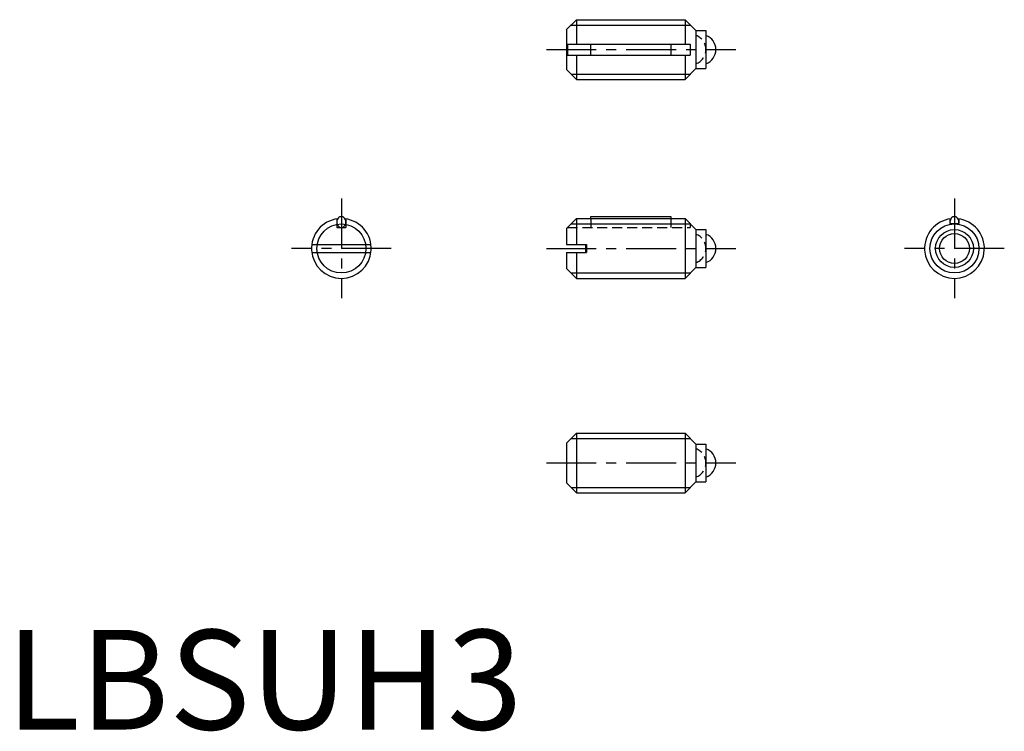
# Model space of a CAD drawing. Extents: x 0.7 to 50.1, y -0.1 to 35.6.
import ezdxf

# ---------------------------------------------------------------- set-up
doc = ezdxf.new("R2010")
doc.units = 0
doc.header["$LTSCALE"] = 2
doc.linetypes.add('CENTER', pattern=[2, 1.25, -0.25, 0.25, -0.25])
doc.linetypes.add('HIDDEN', pattern=[0.375, 0.25, -0.125])
doc.layers.get('0').update_dxf_attribs({"linetype": 'CONTINUOUS'})
for name, color, linetype in [('1', 1, 'CENTER'), ('2', 2, 'HIDDEN'), ('3', 3, 'CONTINUOUS')]:
    doc.layers.add(name, color=color, linetype=linetype)
doc.styles.add('STANDARD1', font='txt')

msp = doc.modelspace()

# ---------------------------------------------------------------- linework, layer by layer
for p, q in [((28.622, 35.607), (28.122, 35.107)), ((28.622, 35.607), (28.622, 34.382)), ((28.622, 35.607), (34.072, 35.607)), ((34.072, 35.607), (34.072, 34.382)), ((34.622, 35.057), (34.072, 35.607)), ((28.122, 35.107), (28.122, 33.107)), ((34.622, 35.057), (35.122, 35.057)), ((34.622, 35.057), (34.622, 33.157)), ((35.122, 35.057), (35.122, 33.157)), ((28.172, 34.382), (34.322, 34.382)), ((28.172, 34.382), (28.172, 33.832)), ((29.352, 33.832), (29.352, 34.382)), ((33.352, 34.382), (33.352, 33.832)), ((34.322, 34.382), (34.322, 33.832)), ((28.172, 33.832), (34.322, 33.832)), ((28.622, 33.832), (28.622, 32.607)), ((34.072, 33.832), (34.072, 32.607)), ((28.122, 33.107), (28.622, 32.607)), ((34.622, 33.157), (34.072, 32.607)), ((34.622, 33.157), (35.122, 33.157)), ((28.622, 32.607), (34.072, 32.607)), ((29.352, 25.631), (29.352, 25.731)), ((29.352, 25.731), (33.352, 25.731)), ((33.352, 25.731), (33.352, 25.631)), ((16.604, 25.614), (16.604, 25.181)), ((17.054, 25.614), (17.054, 25.181)), ((28.622, 25.631), (28.122, 25.131)), ((28.622, 25.631), (34.072, 25.631)), ((28.622, 25.631), (28.622, 24.331)), ((34.622, 25.081), (34.072, 25.631)), ((34.072, 25.631), (34.072, 22.631)), ((47.367, 25.614), (47.367, 25.381)), ((47.367, 25.381), (47.817, 25.381)), ((47.817, 25.614), (47.817, 25.381)), ((16.604, 25.181), (17.054, 25.181)), ((28.122, 25.131), (28.122, 24.331)), ((34.622, 25.081), (34.622, 23.181)), ((34.622, 25.081), (35.122, 25.081)), ((35.122, 25.081), (35.122, 23.181)), ((15.342, 24.331), (18.315, 24.331)), ((28.122, 24.331), (29.086, 24.331)), ((29.086, 24.331), (29.086, 23.931)), ((15.342, 23.931), (18.315, 23.931)), ((28.122, 23.931), (29.086, 23.931)), ((28.122, 23.931), (28.122, 23.131)), ((28.622, 23.931), (28.622, 22.631)), ((46.363, 24.131), (46.363, 24.131)), ((28.122, 23.131), (28.622, 22.631)), ((34.622, 23.181), (34.072, 22.631)), ((34.622, 23.181), (35.122, 23.181)), ((28.622, 22.631), (34.072, 22.631)), ((28.622, 14.873), (28.122, 14.373)), ((28.622, 14.873), (28.622, 11.873)), ((28.622, 14.873), (34.072, 14.873)), ((34.072, 14.873), (34.072, 11.873)), ((34.622, 14.323), (34.072, 14.873)), ((28.122, 14.373), (28.122, 12.373)), ((34.622, 14.323), (34.622, 12.423)), ((34.622, 14.323), (35.122, 14.323)), ((35.122, 14.323), (35.122, 12.423)), ((28.122, 12.373), (28.622, 11.873)), ((34.622, 12.423), (34.072, 11.873)), ((34.622, 12.423), (35.122, 12.423)), ((28.622, 11.873), (34.072, 11.873))]:
    msp.add_line(p, q)
msp.add_lwpolyline([(16.604, 25.456, 0.081871), (16.621, 25.348, 0.089986), (16.67, 25.261, 0.104483), (16.745, 25.201, 0.1177), (16.829, 25.181, 0.1177), (16.912, 25.201, 0.104483), (16.988, 25.261, 0.089986), (17.036, 25.348, 0.081871), (17.054, 25.456, 0.081871), (17.036, 25.563, 0.089986), (16.988, 25.65, 0.104483), (16.912, 25.711, 0.1177), (16.829, 25.731, 0.1177), (16.745, 25.711, 0.104483), (16.67, 25.65, 0.089986), (16.621, 25.563, 0.081871)], format="xyb", close=True)
for points in [[(47.809, 25.381, 0.05648), (47.817, 25.456, 0.081871), (47.8, 25.563, 0.089986), (47.752, 25.65, 0.104483), (47.676, 25.711, 0.1177), (47.592, 25.731, 0.1177), (47.509, 25.711, 0.104483), (47.433, 25.65, 0.089986), (47.385, 25.563, 0.081871), (47.367, 25.456, 0.081871)], [(47.367, 25.456, 0.05648), (47.376, 25.381, 0.089986)]]:
    msp.add_lwpolyline(points, format="xyb")
for radius in [0.95, 0.75]:
    msp.add_circle((47.592, 24.131), radius)
for centre, radius, start, end in [((34.872, 34.107), 0.75, 289.4712, 70.5288), ((16.829, 24.131), 1.5, 96.9201, 83.0799), ((47.592, 24.131), 1.5, 96.9201, 83.0799), ((34.872, 24.131), 0.75, 289.4712, 70.5288), ((34.872, 13.373), 0.75, 289.4712, 70.5288)]:
    msp.add_arc(centre, radius, start, end)
at = {"layer": '1'}
for p, q in [((27.122, 34.107), (36.622, 34.107)), ((16.829, 26.631), (16.829, 21.631)), ((47.592, 26.631), (47.592, 21.631)), ((19.329, 24.131), (14.329, 24.131)), ((27.122, 24.131), (36.622, 24.131)), ((50.092, 24.131), (45.092, 24.131)), ((27.122, 13.373), (36.622, 13.373))]:
    msp.add_line(p, q, dxfattribs=at)
at = {"layer": '2'}
for p, q in [((29.352, 25.631), (29.352, 25.181)), ((33.352, 25.631), (33.352, 25.181)), ((34.322, 25.381), (34.322, 25.181)), ((28.172, 25.181), (34.322, 25.181)), ((29.086, 24.331), (29.122, 24.331)), ((29.122, 24.331), (29.122, 23.931)), ((29.086, 23.931), (29.122, 23.931))]:
    msp.add_line(p, q, dxfattribs=at)
for centre in [(34.372, 34.107), (34.372, 24.131), (34.372, 13.373)]:
    msp.add_arc(centre, 0.75, 289.4712, 70.5288, dxfattribs=at)
at = {"layer": '3'}
for p, q in [((28.352, 35.337), (34.343, 35.337)), ((28.352, 32.878), (34.343, 32.878)), ((28.352, 25.36), (34.343, 25.36)), ((28.352, 22.901), (34.343, 22.901)), ((28.352, 14.603), (34.343, 14.603)), ((28.352, 12.144), (34.343, 12.144))]:
    msp.add_line(p, q, dxfattribs=at)
for centre in [(16.829, 24.131), (47.592, 24.131)]:
    msp.add_circle(centre, 1.23, dxfattribs=at)

# ---------------------------------------------------------------- texts
at = {"color": 3, "style": 'STANDARD1'}
msp.add_text('LBSUH3', height=5, dxfattribs=at).set_placement((0, 0))

doc.saveas('drawing.dxf')
